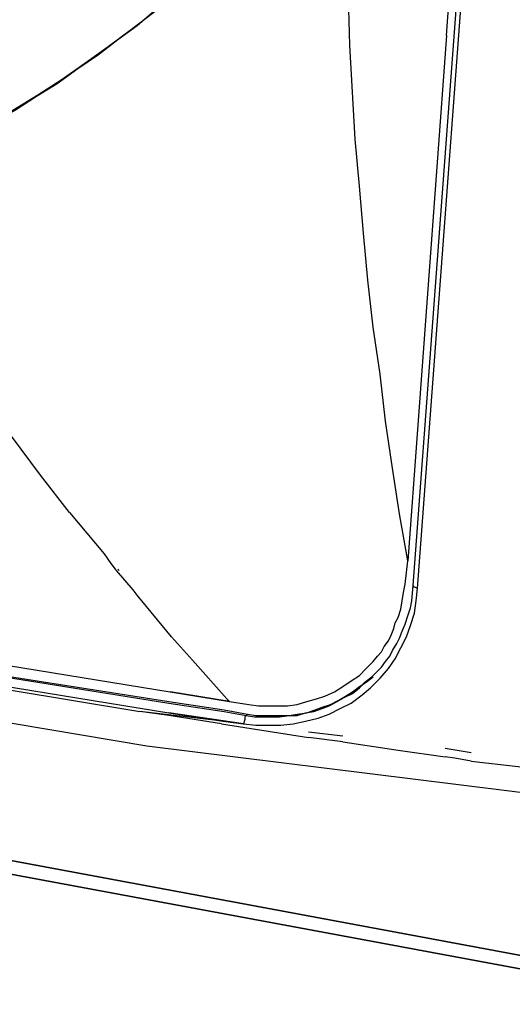
# Model space of a CAD drawing. Units: inches. Extents: x -2049 to 3731, y -2296 to 3484.
# Drawn here: x 1413 to 1428, y 870 to 900 of the extents above; entities that cross this region are included whole.
import ezdxf

# ---------------------------------------------------------------- set-up
doc = ezdxf.new("R2010")
doc.units = ezdxf.units.IN
doc.header["$MEASUREMENT"] = 0
doc.layers.add('Layer 1', color=7, linetype='Continuous')

msp = doc.modelspace()

# ---------------------------------------------------------------- linework, layer by layer
at = {"layer": 'Layer 1', "color": 7, "lineweight": 25, "true_color": 0xffffff}
for points in [[(1424.631, 883.06), (1430.853, 966.33)], [(1424.758, 882.976), (1430.981, 966.246)], [(1425.647, 899.909), (1426.916, 917.351)], [(1424.461, 883.822), (1424.207, 885.262), (1423.996, 886.659), (1423.784, 888.098), (1423.614, 889.538), (1423.403, 890.977), (1423.234, 892.416), (1423.106, 893.856), (1422.98, 895.295), (1422.853, 896.734), (1422.768, 898.174), (1422.683, 899.613), (1422.641, 901.095), (1422.641, 903.973), (1422.683, 905.412), (1422.768, 906.852)], [(1407.697, 895.21), (1408.502, 895.591), (1409.263, 895.93), (1410.069, 896.353), (1410.83, 896.734), (1411.592, 897.157), (1412.354, 897.623), (1413.116, 898.089), (1413.835, 898.555), (1414.555, 899.063), (1415.275, 899.57), (1415.952, 900.078), (1416.672, 900.629), (1417.349, 901.179), (1417.985, 901.772), (1418.662, 902.322), (1419.297, 902.957)], [(1417.9, 901.687), (1417.349, 901.179), (1416.756, 900.714), (1416.164, 900.206), (1415.572, 899.782), (1414.979, 899.316), (1414.344, 898.893), (1413.709, 898.428), (1413.074, 898.047), (1412.439, 897.623), (1411.761, 897.242), (1411.127, 896.862), (1410.449, 896.523), (1409.772, 896.141), (1409.094, 895.803), (1408.417, 895.507), (1407.697, 895.168)], [(1425.647, 899.909), (1424.461, 883.822)], [(1414.09, 885.304), (1413.201, 886.447), (1412.312, 887.633), (1411.465, 888.86), (1410.618, 890.088), (1410.237, 890.681), (1409.856, 891.315), (1409.476, 891.951), (1409.094, 892.585), (1408.714, 893.22), (1408.375, 893.856), (1408.036, 894.533), (1407.697, 895.168)], [(1414.09, 885.304), (1415.148, 884.034)], [(1415.148, 884.034), (1415.36, 883.738)], [(1419, 879.505), (1419.593, 879.42), (1419.89, 879.377), (1420.778, 879.377), (1421.075, 879.42), (1421.371, 879.505), (1421.667, 879.589), (1421.921, 879.674), (1422.218, 879.801), (1422.472, 879.97), (1422.726, 880.139), (1422.98, 880.309), (1423.191, 880.521), (1423.403, 880.732), (1423.53, 880.901), (1423.657, 881.029), (1423.742, 881.198), (1423.869, 881.367), (1423.953, 881.537), (1424.038, 881.748), (1424.08, 881.918), (1424.165, 882.087), (1424.25, 882.341), (1424.292, 882.595), (1424.335, 882.849), (1424.377, 883.103), (1424.461, 883.822)], [(1415.36, 883.738), (1415.487, 883.568)], [(1415.529, 883.526), (1415.487, 883.568)], [(1416.164, 882.765), (1416.037, 882.934), (1415.529, 883.526)], [(1415.614, 883.526), (1415.572, 883.568)], [(1387.25, 883.06), (1416.461, 878.15)], [(1396.902, 883.103), (1417.18, 879.801)], [(1419.423, 878.827), (1419.805, 878.785), (1420.567, 878.785), (1420.947, 878.827), (1421.328, 878.912), (1421.71, 878.997), (1422.048, 879.123), (1422.387, 879.293), (1422.726, 879.462), (1423.065, 879.716), (1423.318, 879.928), (1423.614, 880.224), (1423.869, 880.521), (1424.08, 880.817), (1424.25, 881.155), (1424.419, 881.494), (1424.546, 881.833), (1424.673, 882.214), (1424.715, 882.595), (1424.758, 882.976)], [(1424.588, 882.595), (1424.631, 883.06)], [(1424.631, 883.06), (1424.631, 883.018), (1424.673, 883.018), (1424.758, 882.976)], [(1396.86, 882.849), (1406.978, 881.155), (1412.058, 880.309), (1417.138, 879.505)], [(1397.918, 882.637), (1407.528, 881.029), (1412.354, 880.224), (1417.138, 879.462)], [(1417.857, 880.775), (1417.222, 881.494), (1416.164, 882.765)], [(1423.36, 880.267), (1423.488, 880.393), (1423.657, 880.563), (1423.784, 880.732), (1423.911, 880.901), (1423.996, 881.071), (1424.123, 881.283), (1424.207, 881.452), (1424.292, 881.664), (1424.377, 881.875), (1424.461, 882.129), (1424.546, 882.383), (1424.588, 882.595)], [(1398.299, 882.298), (1407.697, 880.69), (1412.439, 879.928), (1417.138, 879.166)], [(1398.299, 882.172), (1416.249, 879.208)], [(1417.857, 880.775), (1418.916, 879.589)], [(1419.508, 879.081), (1419.762, 879.039), (1420.524, 879.039), (1420.821, 879.081), (1421.075, 879.081), (1421.328, 879.166), (1421.583, 879.208), (1421.837, 879.293), (1422.048, 879.377), (1422.302, 879.505), (1422.514, 879.631), (1422.768, 879.759), (1422.98, 879.928), (1423.149, 880.097), (1423.36, 880.267)], [(1419.551, 879.123), (1419.805, 879.081), (1420.821, 879.081), (1421.075, 879.123), (1421.371, 879.166), (1421.625, 879.251), (1421.837, 879.335), (1422.091, 879.42), (1422.344, 879.547), (1422.557, 879.674), (1422.768, 879.801), (1422.98, 879.97), (1423.191, 880.097), (1423.403, 880.267)], [(1419, 879.505), (1418.916, 879.589)], [(1419, 879.505), (1418.916, 879.589)], [(1417.138, 879.505), (1418.831, 879.251)], [(1417.138, 879.505), (1418.831, 879.251)], [(1417.138, 879.462), (1418.831, 879.208)], [(1417.138, 879.462), (1418.831, 879.208)], [(1418.831, 879.251), (1419.551, 879.123)], [(1418.789, 878.912), (1416.249, 879.208)], [(1418.746, 878.827), (1417.138, 879.081), (1416.249, 879.208)], [(1418.789, 878.912), (1419.423, 878.827), (1417.138, 879.166)], [(1417.138, 879.166), (1418.789, 878.912)], [(1418.831, 879.208), (1419.508, 879.081)], [(1419.508, 879.081), (1419.466, 879.039), (1419.466, 878.954), (1419.423, 878.827)], [(1419.508, 879.081), (1419.551, 879.123)], [(1418.746, 878.827), (1421.414, 878.404)], [(1422.472, 878.446), (1421.414, 878.573)], [(1422.472, 878.277), (1421.414, 878.404)], [(1416.461, 878.15), (1442.411, 874.933)], [(1422.472, 878.277), (1424.165, 878.023), (1425.605, 877.811)], [(1426.409, 877.939), (1425.605, 878.065)], [(1426.409, 877.684), (1425.901, 877.769), (1425.605, 877.811)], [(1426.409, 877.684), (1427.848, 877.515), (1432.547, 876.922), (1434.029, 876.753), (1436.018, 876.541), (1436.611, 876.456)]]:
    msp.add_lwpolyline(points, dxfattribs=at)
for points in [[(1433.478, 870.699), (1433.478, 870.699), (1340.599, 887.971), (1340.599, 887.971), (1340.599, 887.971), (1433.478, 870.699), (1433.478, 870.699)], [(1341.403, 887.378), (1341.403, 887.378), (1433.732, 870.233), (1433.732, 870.233), (1433.732, 870.233), (1341.403, 887.378), (1341.403, 887.378)], [(1417.18, 879.801), (1417.18, 879.801), (1419, 879.505), (1419, 879.505), (1419, 879.505), (1417.18, 879.801), (1417.18, 879.801)]]:
    msp.add_open_spline(points, degree=3, knots=[0, 0, 0, 0, 1, 1, 1, 2, 2, 2, 2], dxfattribs=at)

doc.saveas('drawing.dxf')
